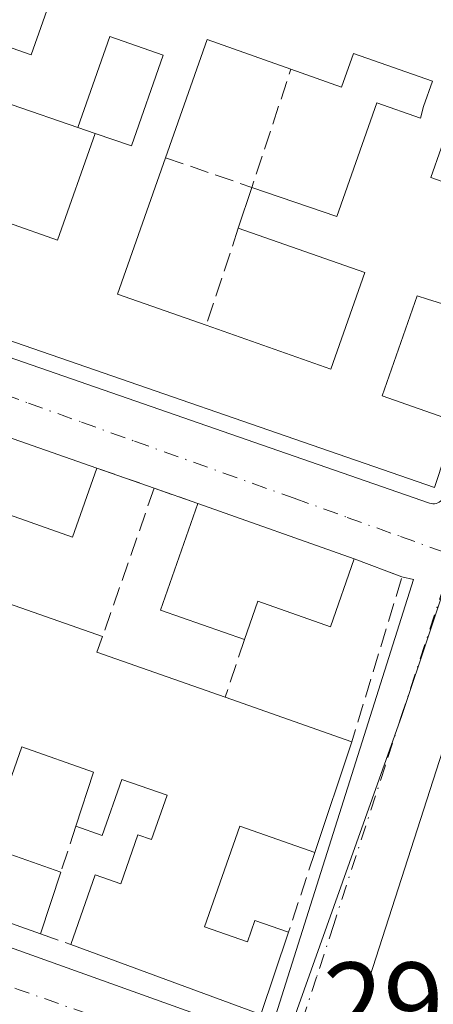
# Model space of a CAD drawing. Units: metres. Extents: x 601397 to 604875, y 4675959 to 4678324.
# Drawn here: x 602065 to 602101, y 4677053 to 4677140 of the extents above; entities that cross this region are included whole.
import ezdxf

# ---------------------------------------------------------------- set-up
doc = ezdxf.new("R2010")
doc.units = ezdxf.units.M
doc.header["$MEASUREMENT"] = 0
doc.linetypes.add('DGN Style 3', pattern=[2.307223458686699, 1.648016756204785, -0.6592067024819142])
doc.linetypes.add('DGN Style 4', pattern=[2.6384748266838614, 1.318413404963828, -0.6592067024819142, 0.001648016756204785, -0.6592067024819142])
for name, color, linetype, lineweight in [('Edificación Cxs', 1, 'Continuous', 13), ('Elemento construido', 1, 'Continuous', 0), ('Muro lineal', 1, 'DGN Style 3', 13), ('Núcleo urbano CxS', 7, 'Continuous', 0), ('Rótulo de punto de cota en terreno', 7, 'Continuous', 0), ('Vía urbana Cxs', 4, 'Continuous', 0), ('Vía urbana eje', 4, 'DGN Style 4', 0)]:
    doc.layers.add(name, color=color, linetype=linetype, lineweight=lineweight)
doc.styles.add('Style-Arial', font='txt')

# ---------------------------------------------------------------- blocks, each defined once
blk = doc.blocks.new('*U34')
at = {"layer": 'Vía urbana Cxs', "color": 4, "linetype": 'Continuous', "lineweight": 0}
for points in [[(602035.8701, 4677128.0701, 294.2608000000037), (602034.3501000004, 4677123.970100001, 294.7584000000061), (602033.0900999998, 4677123.3101, 294.2023000000045), (602034.4200999998, 4677120.120100001, 294.6809999999969), (602100.6300999997, 4677097.110099999, 293.3923000000068), (602100.7701000003, 4677097.0701, 293.343399999998), (602100.9200999998, 4677097.050100001, 293.2960000000021), (602101.0602000002, 4677097.0601, 293.2569999999978), (602101.2001, 4677097.0801, 293.2197000000015), (602101.3400999998, 4677097.130100001, 293.1867999999959), (602101.4700999996, 4677097.190099999, 293.1576999999961), (602101.5900999998, 4677097.270099999, 293.1337000000058), (602101.7001, 4677097.370100001, 293.1144000000059), (602101.7901, 4677097.4901, 293.1030000000028), (602101.8602, 4677097.610099999, 293.1122999999934), (602101.9101999998, 4677097.7401, 293.130799999999), (602114.0701000001, 4677135.540100001, 294.4377999999998), (602113.5500999996, 4677136.520099999, 294.3993000000046), (602091.3289999999, 4677143.900400001, 298.3505000000005), (602052.5202000003, 4677156.790100001, 297.2698999999994), (602047.1501000002, 4677158.5801, 294.7461000000039), (602042.0301000001, 4677144.7401, 295.653999999995), (602038.6801000005, 4677135.6801, 295.3962000000029)], [(602127.6001000004, 4677131.9101, 294.1379000000015), (602120.6801000005, 4677134.1801, 294.3888000000007), (602093.4501, 4677049.5001, 294.7436000000016), (602092.3201000001, 4677047.6501, 294.0371000000014), (602134.1002000002, 4677032.610099999, 291.4848999999958), (602134.2401000002, 4677032.5701, 291.4440999999933), (602134.3800999997, 4677032.550100001, 291.4176000000007), (602134.5301000001, 4677032.550100001, 291.4036999999953), (602134.6701999997, 4677032.5801, 291.4095999999991), (602134.8101000005, 4677032.620100001, 291.4208000000072), (602134.9401000004, 4677032.690099999, 291.4501000000019), (602135.0601000005, 4677032.770099999, 291.4845999999961), (602135.1700999998, 4677032.870100001, 291.5299999999988), (602135.2602000004, 4677032.9801, 291.5816999999952), (602135.3300999999, 4677033.110099999, 291.6456000000035), (602135.3902000004, 4677033.2401, 291.709400000007), (602163.7200999996, 4677120.6801, 294.7813000000024), (602162.2401000002, 4677120.530099999, 295.3129999999946), (602155.8201000001, 4677122.640100001, 295.9717999999993), (602149.9501, 4677124.5701, 294.3622999999934), (602139.4200999998, 4677128.020099999, 294.820000000007)]]:
    blk.add_polyline3d(points, close=True, dxfattribs=at)
blk.add_polyline3d([(602007.3502000002, 4677078.4301, 293.0767000000051), (602085.5000999998, 4677050.390100001, 292.5605000000069), (602085.6401000004, 4677050.350099999, 292.4995000000054), (602085.7901999997, 4677050.3301, 292.4428000000044), (602085.9301000005, 4677050.340100001, 292.399900000004), (602086.0800999999, 4677050.360099999, 292.3564000000042), (602086.2200999996, 4677050.4101, 292.3248000000021), (602086.3501000004, 4677050.470100001, 292.2982999999949), (602086.4700999996, 4677050.550100001, 292.2795000000042), (602086.5701000001, 4677050.6501, 292.2715999999928), (602086.6700999998, 4677050.770099999, 292.267200000002), (602086.7401000002, 4677050.9001, 292.2746000000043), (602086.7901, 4677051.030099999, 292.2883000000002), (602099.2101999996, 4677090.4001, 292.829700000002), (602098.2100999998, 4677090.6501, 292.7963000000018), (602094.0301999999, 4677092.220100001, 294.9204000000027), (602080.3300999999, 4677097.0801, 294.7087000000029), (602076.5000999998, 4677098.420100001, 294.0782000000036), (602071.4702000003, 4677100.1801, 294.5512000000017), (602035.4600999998, 4677112.790100001, 296.960500000001)], dxfattribs=at)
blk = doc.blocks.new('*U39')
at = {"layer": 'Edificación Cxs', "color": 1, "linetype": 'Continuous', "lineweight": 13, "flags": 128}
for points, elevation in [([(602035.4600999998, 4677112.790100001), (602071.4700999996, 4677100.1801), (602069.3501000004, 4677094.130100001), (602062.8101000005, 4677096.420100001), (602060.3701, 4677089.470100001), (602071.9700999996, 4677085.4001), (602071.4901000002, 4677084.040100001), (602082.7301000003, 4677080.090100001), (602093.8201000001, 4677076.190099999), (602090.5800999999, 4677066.4801), (602084.0000999998, 4677068.790100001), (602080.9001000002, 4677059.960100001), (602084.6700999998, 4677058.640100001), (602085.3300999999, 4677060.5101), (602088.2600999996, 4677059.4801), (602085.8501000004, 4677052.280099999), (602069.1901000004, 4677058.4001), (602071.3400999998, 4677064.520099999), (602073.5701000001, 4677063.7301), (602075.0800999999, 4677068.030099999), (602076.2801000001, 4677067.610099999), (602077.6401000004, 4677071.4901), (602073.6801000005, 4677072.880100001), (602071.9501, 4677067.960100001), (602069.6401000004, 4677068.790100001), (602071.1901000004, 4677073.520099999), (602064.9001000002, 4677075.7301), (602061.8501000004, 4677067.030099999), (602068.3201000001, 4677064.7501), (602066.5401, 4677059.350099999), (602006.2500999998, 4677080.8301), (602009.6700999998, 4677085.870100001), (602013.8400999998, 4677084.4101), (602015.0100999996, 4677087.770099999), (602021.1901000004, 4677085.590100001), (602021.9801000003, 4677088.0601), (602028.0201000003, 4677085.960100001), (602026.4401000004, 4677081.450099999), (602030.5800999999, 4677080.0001), (602035.8400999998, 4677078.1501), (602038.5100999996, 4677085.7401), (602033.1201, 4677087.630100001), (602022.9801000003, 4677091.190099999), (602024.2401000002, 4677095.130100001), (602017.5601000005, 4677097.4901), (602021.4001000002, 4677103.140100001), (602027.0201000003, 4677101.170100001), (602026.6001000004, 4677099.9901), (602031.0500999996, 4677098.4301), (602036.5500999996, 4677096.5001), (602039.2100999998, 4677104.0801), (602033.2401000002, 4677106.1801), (602032.0201000003, 4677102.690099999), (602023.2001, 4677105.790100001), (602029.8701, 4677115.610099999), (602035.7100999998, 4677113.4901)], 298.6074999999981), ([(602043.4901000002, 4677101.960100001), (602041.2100999998, 4677095.440099999), (602048.4801000003, 4677092.890100001), (602047.0301000001, 4677088.7401), (602055.0000999998, 4677085.940099999), (602059.1101000002, 4677097.600099999), (602050.8800999997, 4677100.540100001), (602050.5100999996, 4677099.450099999), (602044.3400999998, 4677101.6801)], 298.6074999999982), ([(602053.3800999997, 4677084.700099999), (602052.0500999996, 4677080.9001), (602042.6101000002, 4677084.220100001), (602040.3300999999, 4677077.7301), (602049.7701000003, 4677074.4101), (602048.7200999996, 4677071.420100001), (602049.6401000004, 4677071.100099999), (602055.2500999998, 4677069.120100001), (602058.6300999997, 4677078.7401), (602061.6601, 4677077.670100001), (602062.9001000002, 4677081.350099999)], 298.6074999999982)]:
    blk.add_lwpolyline(points, close=True, dxfattribs=dict(at, elevation=elevation))
blk = doc.blocks.new('*U42')
at = {"layer": 'Edificación Cxs', "color": 1, "linetype": 'Continuous', "lineweight": 13, "elevation": 298.3586000000071, "flags": 128}
blk.add_lwpolyline([(602093.4501, 4677049.5001), (602120.6801000005, 4677134.1801), (602127.6001000004, 4677131.9101), (602123.8601000002, 4677120.860099999), (602135.6501000002, 4677116.870100001), (602139.4200999998, 4677128.020099999), (602149.9501, 4677124.5701), (602147.0000999998, 4677115.840100001), (602152.8501000004, 4677113.860099999), (602155.8201000001, 4677122.640100001), (602162.2401000002, 4677120.530099999), (602156.4700999996, 4677103.120100001), (602150.2901, 4677105.1501), (602151.8701, 4677109.850099999), (602146.5601000005, 4677111.640100001), (602144.9600999998, 4677106.9101), (602142.0401, 4677107.870100001), (602140.0800999999, 4677102.0701), (602148.0201000003, 4677099.390100001), (602149.1300999997, 4677102.6801), (602155.6101000002, 4677100.4901), (602133.8400999998, 4677034.7501)], dxfattribs=at)
blk = doc.blocks.new('*U43')
at = {"layer": 'Edificación Cxs', "color": 1, "linetype": 'Continuous', "lineweight": 13, "flags": 128}
for points, elevation in [([(602052.5201000003, 4677156.790100001), (602113.5500999996, 4677136.520099999), (602111.4001000002, 4677130.0001), (602107.4401000004, 4677131.390100001), (602106.7200999996, 4677129.340100001), (602102.5401, 4677130.8101), (602100.7301000003, 4677125.6501), (602109.0201000003, 4677122.7401), (602105.9200999998, 4677113.300100001), (602100.4401000004, 4677115.0001), (602099.5500999996, 4677115.290100001), (602096.4700999996, 4677106.5101), (602102.9501, 4677104.2401), (602101.0500999996, 4677098.470100001), (602060.5201000003, 4677112.520099999), (602063.7401000002, 4677121.6801), (602068.0301000001, 4677120.1801), (602071.3201000001, 4677129.530099999), (602074.5100999996, 4677128.4301), (602077.3000999996, 4677136.390100001), (602072.6101000002, 4677138.040100001), (602069.8000999996, 4677130.050100001), (602064.0500999996, 4677132.030099999), (602057.7200999996, 4677134.210100001), (602056.0900999998, 4677129.5701), (602050.9600999998, 4677131.370100001), (602038.6801000005, 4677135.6801), (602042.0301000001, 4677144.7401), (602055.0500999996, 4677140.170100001), (602065.7200999996, 4677136.420100001), (602068.7801000001, 4677145.130100001), (602058.2701000003, 4677148.8201), (602050.6700999998, 4677151.4901)], 299.5362000000025), ([(602081.1300999997, 4677137.7601), (602077.4901000002, 4677127.4001), (602073.2801000001, 4677115.4301), (602081.0601000005, 4677112.700099999), (602091.9901000002, 4677108.860099999), (602094.9600999998, 4677117.3201), (602083.8701, 4677121.210100001), (602085.0500999996, 4677124.790100001), (602092.5000999998, 4677122.2301), (602096.0100999996, 4677132.200099999), (602099.8201000001, 4677130.860099999), (602100.1001000004, 4677131.9001), (602100.8701, 4677134.110099999), (602093.9501, 4677136.540100001), (602092.9101, 4677133.5801), (602088.4801000003, 4677135.1501)], 299.5362000000023)]:
    blk.add_lwpolyline(points, close=True, dxfattribs=dict(at, elevation=elevation))

msp = doc.modelspace()

# ---------------------------------------------------------------- linework, layer by layer
at = {"layer": 'Edificación Cxs', "color": 1, "linetype": 'Continuous', "lineweight": 13, "extrusion": (0.0783357997128625, 0.09532149809324673, 0.9923594683805891), "elevation": 493290.8562804407, "flags": 128}
msp.add_lwpolyline([(2504454.928731944, -3965177.499881571), (2504394.908284355, -3965200.766166525), (2504392.429701284, -3965194.314566573)], dxfattribs=at)
at = {"layer": 'Edificación Cxs', "color": 1, "linetype": 'Continuous', "lineweight": 13, "flags": 128}
for points, elevation in [([(602088.4801000003, 4677135.1501), (602092.9101, 4677133.5801), (602093.9501, 4677136.540100001), (602100.8701, 4677134.110099999), (602100.1001000004, 4677131.9001), (602099.8201000001, 4677130.860099999), (602096.0100999996, 4677132.200099999), (602092.5000999998, 4677122.2301), (602085.0500999996, 4677124.790100001), (602083.8701, 4677121.210100001), (602094.9600999998, 4677117.3201), (602091.9901000002, 4677108.860099999), (602081.0601000005, 4677112.700099999), (602073.2801000001, 4677115.4301), (602077.4901000002, 4677127.4001), (602081.1300999997, 4677137.7601)], 299.2277999999933), ([(602094.0301000001, 4677092.220100001), (602091.9501, 4677086.270099999), (602085.5900999998, 4677088.5001), (602084.4101, 4677085.1501), (602077.0500999996, 4677087.7301), (602080.3300999999, 4677097.0801)], 297.8487000000023)]:
    msp.add_lwpolyline(points, close=True, dxfattribs=dict(at, elevation=elevation))
at = {"layer": 'Edificación Cxs', "color": 1, "linetype": 'Continuous', "lineweight": 13, "extrusion": (0.001689939240375721, -0.1661276798886378, 0.9861028029978325), "elevation": -775691.0879512912, "flags": 128}
msp.add_lwpolyline([(649633.1786281827, 4605907.501000471), (649625.8555573797, 4605910.223464302), (649622.1103637144, 4605899.755551749)], dxfattribs=at)
msp.add_lwpolyline([(649633.1786281827, 4605907.501000471), (649625.8555573797, 4605910.223464302), (649622.1103637144, 4605899.755551749)], dxfattribs=at)
at = {"layer": 'Edificación Cxs', "color": 1, "linetype": 'Continuous', "lineweight": 13, "extrusion": (0.1172658442089122, -0.04038023849647177, 0.992279274257474), "elevation": -117967.8565506526, "flags": 128}
msp.add_lwpolyline([(4618310.866824984, 946214.5419744905), (4618310.866824984, 946220.6706490621)], dxfattribs=at)
at = {"layer": 'Edificación Cxs', "color": 1, "linetype": 'Continuous', "lineweight": 13, "extrusion": (0.2137447295914857, 0.003896027132672134, 0.9768817797177118), "elevation": 147202.1385111093, "flags": 128}
msp.add_lwpolyline([(4665378.09614055, -671265.1181626157), (4665366.204853449, -671260.5859381823), (4665363.333520627, -671268.4978015395)], dxfattribs=at)
msp.add_lwpolyline([(4665378.09614055, -671265.1181626157), (4665366.204853449, -671260.5859381823), (4665363.333520627, -671268.4978015395)], dxfattribs=at)
at = {"layer": 'Edificación Cxs', "color": 1, "linetype": 'Continuous', "lineweight": 13, "extrusion": (0.01928834746041634, 0.05851888468223126, 0.9980999447889946), "elevation": 285608.6081122156, "flags": 128}
msp.add_lwpolyline([(892315.124095713, -4621706.322401969), (892315.1240957129, -4621710.099033973)], dxfattribs=at)
msp.add_lwpolyline([(892315.124095713, -4621706.322401969), (892315.1240957129, -4621710.099033973)], dxfattribs=at)
at = {"layer": 'Edificación Cxs', "color": 1, "linetype": 'Continuous', "lineweight": 13, "extrusion": (0.05947718518930754, -0.02082775077294868, 0.9980123592619967), "elevation": -61309.99472906316, "flags": 128}
msp.add_lwpolyline([(4613257.525776547, 975667.4229125121), (4613257.525776547, 975629.1928661526)], dxfattribs=at)
at = {"layer": 'Edificación Cxs', "color": 1, "linetype": 'Continuous', "lineweight": 13, "extrusion": (0.06419708235675854, -0.06122339599432098, 0.9960574433233267), "elevation": -247402.2031720965, "flags": 128}
msp.add_lwpolyline([(3800213.884594213, 2781186.563836618), (3800208.397745437, 2781183.946336409), (3800190.593612356, 2781223.127676748)], dxfattribs=at)
at = {"layer": 'Edificación Cxs', "color": 1, "linetype": 'Continuous', "lineweight": 13, "extrusion": (-0.1219655214122398, 0.03226091208749692, 0.9920099017338101), "elevation": 77746.73028162173, "flags": 128}
msp.add_lwpolyline([(-4675544.939890541, -608987.8377638034), (-4675545.552055331, -608995.6754279782), (-4675555.429933059, -608994.8891250996)], dxfattribs=at)
at = {"layer": 'Edificación Cxs', "color": 1, "linetype": 'Continuous', "lineweight": 13, "extrusion": (-0.0137303371452705, 0.004870761935373006, 0.9998938711283545), "elevation": 14808.93792788476, "flags": 128}
msp.add_lwpolyline([(602027.6198345955, 4677080.429898573), (602041.3214512473, 4677075.569840923)], dxfattribs=at)
at = {"layer": 'Edificación Cxs', "color": 1, "linetype": 'Continuous', "lineweight": 13, "extrusion": (-0.06264837697981238, -0.09319229793571238, 0.9936751866013647), "elevation": -473291.3779945258, "flags": 128}
msp.add_lwpolyline([(-2109687.148063592, 4190773.649200773), (-2109749.166861071, 4190757.738977681), (-2109749.140413741, 4190763.868501108)], dxfattribs=at)
at = {"layer": 'Edificación Cxs', "color": 1, "linetype": 'Continuous', "lineweight": 13, "extrusion": (0.1040161603470997, 0.2605562283349852, 0.9598390960272944), "elevation": 1281550.96912376, "flags": 128}
msp.add_lwpolyline([(1174897.849634006, -4383475.874212626), (1174897.791195491, -4383474.372881758), (1174885.887780921, -4383474.892573212)], dxfattribs=at)
at = {"layer": 'Edificación Cxs', "color": 1, "linetype": 'Continuous', "lineweight": 13, "extrusion": (0.08984369929692265, -0.03159516928156627, 0.995454597143794), "elevation": -93387.03553224908, "flags": 128}
msp.add_lwpolyline([(4611943.445275621, 979202.9354338521), (4611943.445275621, 979191.1259863591)], dxfattribs=at)
at = {"layer": 'Edificación Cxs', "color": 1, "linetype": 'Continuous', "lineweight": 13, "extrusion": (-0.01023890848862617, -0.03068512389225177, 0.9994766570184013), "elevation": -149388.6251981774, "flags": 128}
msp.add_lwpolyline([(-909254.5138349523, 4624770.049393685), (-909254.5138349521, 4624759.807740513)], dxfattribs=at)
at = {"layer": 'Edificación Cxs', "color": 1, "linetype": 'Continuous', "lineweight": 13, "extrusion": (0.02020333966125824, 0.06129103043512251, 0.9979154446418458), "elevation": 299119.8141736879, "flags": 128}
msp.add_lwpolyline([(892398.6381843548, -4620776.237037787), (892398.6381843545, -4620770.539353757)], dxfattribs=at)
at = {"layer": 'Edificación Cxs', "color": 1, "linetype": 'Continuous', "lineweight": 13, "extrusion": (0.04877860986495977, 0.05042578210705458, 0.9975359079845366), "elevation": 265504.9941767955, "flags": 128}
msp.add_lwpolyline([(2819118.541539412, -3770868.089970605), (2819016.168778897, -3770914.50250817), (2819012.253580383, -3770906.653056528)], dxfattribs=at)
at = {"layer": 'Edificación Cxs', "color": 1, "linetype": 'Continuous', "lineweight": 13, "extrusion": (0.1395048439725056, -0.03601630300719532, 0.9895661799121375), "elevation": -84166.22587962526, "flags": 128}
msp.add_lwpolyline([(4679079.98237974, 580105.4249904047), (4679072.408522958, 580105.9642776538), (4679074.169625764, 580123.8114235007)], dxfattribs=at)
at = {"layer": 'Edificación Cxs', "color": 1, "linetype": 'Continuous', "lineweight": 13}
for points in [[(602055.0500999996, 4677140.170100001, 296.2185000000027), (602065.7200999996, 4677136.420100001, 297.2642000000051), (602068.7801000001, 4677145.130100001, 298.3656999999948), (602058.2701000003, 4677148.8201, 299.5362000000023)], [(602071.3201000001, 4677129.530099999, 295.7777999999962), (602074.5100999996, 4677128.4301, 295.8889999999956), (602077.3000999996, 4677136.390100001, 296.8102000000072), (602072.6101000002, 4677138.040100001, 297.3527999999933), (602069.8000999996, 4677130.050100001, 295.8310000000056)], [(602085.0500999996, 4677124.790100001, 295.818299999999), (602092.5000999998, 4677122.2301, 297.2697999999946), (602096.0100999996, 4677132.200099999, 296.5295999999944), (602099.8201000001, 4677130.860099999, 297.2228000000032), (602100.1001000004, 4677131.9001, 297.7393000000012), (602100.8701, 4677134.110099999, 298.9089999999997), (602093.9501, 4677136.540100001, 299.2277999999933), (602092.9101, 4677133.5801, 296.3856999999989), (602088.4801000003, 4677135.1501, 297.159799999994)], [(602085.0500999996, 4677124.790100001, 295.818299999999), (602092.5000999998, 4677122.2301, 297.2697999999946), (602096.0100999996, 4677132.200099999, 296.5295999999944), (602099.8201000001, 4677130.860099999, 297.2228000000032), (602100.1001000004, 4677131.9001, 297.7393000000012), (602100.8701, 4677134.110099999, 298.9089999999997), (602093.9501, 4677136.540100001, 299.2277999999933), (602092.9101, 4677133.5801, 296.3856999999989), (602088.4801000003, 4677135.1501, 297.159799999994)], [(602102.0100999996, 4677046.380100001, 294.741599999994), (602093.4501, 4677049.5001, 294.7436000000016), (602120.6801000005, 4677134.1801, 294.3888000000007), (602127.6001000004, 4677131.9101, 294.1379000000015)], [(602111.4001000002, 4677130.0001, 295.1953000000067), (602107.4401000004, 4677131.390100001, 298.2082999999984), (602106.7200999996, 4677129.340100001, 296.725099999996), (602102.5401, 4677130.8101, 297.5712000000058), (602100.7301000003, 4677125.6501, 296.2535000000062), (602109.0201000003, 4677122.7401, 295.0532999999996)], [(602060.5201000003, 4677112.520099999, 297.1515000000072), (602063.7401000002, 4677121.6801, 294.7189999999973), (602068.0301000001, 4677120.1801, 295.9349999999977), (602071.3201000001, 4677129.530099999, 295.7777999999962)], [(602081.0601000005, 4677112.700099999, 295.1505000000034), (602091.9901000002, 4677108.860099999, 297.277700000006), (602094.9600999998, 4677117.3201, 296.6391000000003), (602083.8701, 4677121.210100001, 296.0510000000068)], [(602081.0601000005, 4677112.700099999, 295.1505000000034), (602091.9901000002, 4677108.860099999, 297.277700000006), (602094.9600999998, 4677117.3201, 296.6391000000003), (602083.8701, 4677121.210100001, 296.0510000000068)], [(602105.9200999998, 4677113.300100001, 294.1211999999941), (602100.4401000004, 4677115.0001, 295.7023000000045), (602099.5500999996, 4677115.290100001, 295.7948000000033), (602096.4700999996, 4677106.5101, 296.1925999999949), (602102.9501, 4677104.2401, 293.9079000000056)], [(602071.4700999996, 4677100.1801, 294.5513000000064), (602069.3501000004, 4677094.130100001, 295.4701000000059), (602062.8101000005, 4677096.420100001, 298.1542999999947), (602060.3701, 4677089.470100001, 294.8233999999939), (602071.9700999996, 4677085.4001, 293.8233000000037)], [(602094.0301000001, 4677092.220100001, 294.920499999993), (602091.9501, 4677086.270099999, 296.405700000003), (602085.5900999998, 4677088.5001, 297.8487000000023), (602084.4101, 4677085.1501, 295.5982999999979)], [(602069.6401000004, 4677068.790100001, 293.1340999999957), (602071.1901000004, 4677073.520099999, 294.3889999999956), (602064.9001000002, 4677075.7301, 295.4382999999943), (602061.8501000004, 4677067.030099999, 296.0636999999988), (602068.3201000001, 4677064.7501, 294.5194000000047)], [(602069.1901000004, 4677058.4001, 295.6429000000062), (602071.3400999998, 4677064.520099999, 295.0880999999936), (602073.5701000001, 4677063.7301, 295.8659999999945), (602075.0800999999, 4677068.030099999, 293.5915999999997), (602076.2801000001, 4677067.610099999, 293.821100000001), (602077.6401000004, 4677071.4901, 294.3512999999948), (602073.6801000005, 4677072.880100001, 294.2902000000031), (602071.9501, 4677067.960100001, 292.9964999999939), (602069.6401000004, 4677068.790100001, 293.1340999999957)], [(602090.5800999999, 4677066.4801, 292.6426999999967), (602084.0000999998, 4677068.790100001, 293.8787000000011), (602080.9001000002, 4677059.960100001, 296.0733999999939), (602084.6700999998, 4677058.640100001, 295.0774999999995), (602085.3300999999, 4677060.5101, 293.8545000000013), (602088.2600999996, 4677059.4801, 292.9937999999966)]]:
    msp.add_polyline3d(points, dxfattribs=at)
at = {"layer": 'Elemento construido', "color": 1, "linetype": 'Continuous', "lineweight": 0}
for points in [[(602033.0900999998, 4677123.3101, 294.2023000000045), (602034.4200999998, 4677120.120100001, 294.6809999999969), (602100.6300999997, 4677097.110099999, 293.3923000000068), (602100.7701000003, 4677097.0701, 293.343399999998), (602100.9200999998, 4677097.050100001, 293.2960000000021), (602101.0601000005, 4677097.0601, 293.2571000000025), (602101.2001, 4677097.0801, 293.2197000000015), (602101.3400999998, 4677097.130100001, 293.1867999999959), (602101.4700999996, 4677097.190099999, 293.1576999999961), (602101.5900999998, 4677097.270099999, 293.1337000000058), (602101.7001, 4677097.370100001, 293.1144000000059), (602101.7901, 4677097.4901, 293.1030000000028), (602101.8601000002, 4677097.610099999, 293.1122999999934), (602101.9101, 4677097.7401, 293.1309000000037), (602114.0701000001, 4677135.540100001, 294.4377999999998)], [(602007.3501000004, 4677078.4301, 293.0766000000003), (602085.5000999998, 4677050.390100001, 292.5605000000069), (602085.6401000004, 4677050.350099999, 292.4995000000054), (602085.7901, 4677050.3301, 292.4428999999946), (602085.9301000005, 4677050.340100001, 292.399900000004), (602086.0800999999, 4677050.360099999, 292.3564000000042), (602086.2200999996, 4677050.4101, 292.3248000000021), (602086.3501000004, 4677050.470100001, 292.2982999999949), (602086.4700999996, 4677050.550100001, 292.2795000000042), (602086.5701000001, 4677050.6501, 292.2715999999928), (602086.6700999998, 4677050.770099999, 292.267200000002), (602086.7401000002, 4677050.9001, 292.2746000000043), (602086.7901, 4677051.030099999, 292.2883000000002), (602099.2100999998, 4677090.4001, 292.829700000002)]]:
    msp.add_polyline3d(points, dxfattribs=at)
at = {"layer": 'Muro lineal', "color": 1, "linetype": 'DGN Style 3', "lineweight": 13, "extrusion": (-0.03337376729593538, -0.1174698386933236, 0.992515505497945), "elevation": -569221.336746431, "flags": 128}
msp.add_lwpolyline([(-699052.9025290349, 4628750.39483125), (-699044.9170387348, 4628749.946906321), (-699044.448893166, 4628760.932121929)], dxfattribs=at)
at = {"layer": 'Muro lineal', "color": 1, "linetype": 'DGN Style 3', "lineweight": 13, "extrusion": (0.03131575346347912, -0.0107132841076873, 0.999452124480529), "elevation": -30957.48468614811, "flags": 128}
msp.add_lwpolyline([(4620214.581818109, 943765.0604647782), (4620214.581818109, 943763.4530972898)], dxfattribs=at)
at = {"layer": 'Muro lineal', "color": 1, "linetype": 'DGN Style 3', "lineweight": 13, "extrusion": (-0.03134768571932712, -0.09493551799451079, 0.9949897336270139), "elevation": -462604.2930348978, "flags": 128}
msp.add_lwpolyline([(-894782.2989694827, 4606878.530389601), (-894782.2989694827, 4606869.523331243)], dxfattribs=at)
at = {"layer": 'Muro lineal', "color": 1, "linetype": 'DGN Style 3', "lineweight": 13, "extrusion": (0.08346815015214494, -0.02920555550611097, 0.9960823778371739), "elevation": -86050.11968962374, "flags": 128}
msp.add_lwpolyline([(4613501.141239236, 972604.1503335038), (4613501.141239236, 972598.8003499889)], dxfattribs=at)
at = {"layer": 'Muro lineal', "color": 1, "linetype": 'DGN Style 3', "lineweight": 13, "extrusion": (-0.006074993480781318, -0.0174605772880303, 0.999829096743527), "elevation": -85028.42131984161, "flags": 128}
msp.add_lwpolyline([(-968276.4149182192, 4614429.193479682), (-968276.4149182191, 4614415.405576506)], dxfattribs=at)
at = {"layer": 'Muro lineal', "color": 1, "linetype": 'DGN Style 3', "lineweight": 13, "extrusion": (-0.1449287877592211, 0.05070615550718551, 0.9881419595747991), "elevation": 150190.053523011, "flags": 128}
msp.add_lwpolyline([(-4613528.232261612, -964648.1367339949), (-4613528.232261613, -964644.0303937446)], dxfattribs=at)
at = {"layer": 'Muro lineal', "color": 1, "linetype": 'DGN Style 3', "lineweight": 13, "extrusion": (0.4153621401040932, -0.1150132187665707, 0.9023559453326059), "elevation": -287574.2425489776, "flags": 128}
msp.add_lwpolyline([(4668155.638906333, 602771.0422287304), (4668155.241303894, 602766.1135942398), (4668140.134177037, 602766.525899272)], dxfattribs=at)
at = {"layer": 'Muro lineal', "color": 1, "linetype": 'DGN Style 3', "lineweight": 13, "extrusion": (-0.0853170767277419, -0.2569669097118409, 0.9626468738492736), "elevation": -1252939.642514007, "flags": 128}
msp.add_lwpolyline([(-902346.8431707779, 4455731.550754192), (-902346.8431707779, 4455726.01227063)], dxfattribs=at)
at = {"layer": 'Muro lineal', "color": 1, "linetype": 'DGN Style 3', "lineweight": 13, "extrusion": (0.09624537065553634, 0.2945691647253935, 0.9507711795276309), "elevation": 1435945.36598885, "flags": 128}
msp.add_lwpolyline([(880285.6743022156, -4404613.313595039), (880285.6743022156, -4404608.843353871)], dxfattribs=at)
at = {"layer": 'Muro lineal', "color": 1, "linetype": 'DGN Style 3', "lineweight": 13, "extrusion": (0.01496128112118039, 0.04514179648075325, 0.9988685490482235), "elevation": 220431.5411900564, "flags": 128}
msp.add_lwpolyline([(899886.3721228548, -4623751.557391038), (899886.3721228549, -4623744.174595416)], dxfattribs=at)
at = {"layer": 'Muro lineal', "color": 1, "linetype": 'DGN Style 3', "lineweight": 13, "extrusion": (-0.2440843321254388, 0.08750193030172299, 0.9657982454966209), "elevation": 262581.5133778894, "flags": 128}
msp.add_lwpolyline([(-4605874.416928124, -976903.3597769063), (-4605874.416928124, -976900.4449469557)], dxfattribs=at)
at = {"layer": 'Núcleo urbano CxS', "color": 7, "linetype": 'Continuous', "lineweight": 0}
for points in [[(602059.6089000005, 4677213.737500001, 295.491200000004), (602120.5692999996, 4677195.6165, 294.9094999999944), (602128.5560999997, 4677193.2371, 294.8043000000035), (602133.9751000004, 4677191.5821, 294.7596000000049), (602117.7182999998, 4677138.944499999, 293.3439999999973), (602110.9227, 4677116.137900001, 292.7177999999985), (602110.4106999999, 4677114.912900001, 292.6830000000046), (602103.0872999998, 4677093.081300001, 292.0161999999983), (602098.1926999995, 4677078.4793, 291.6885000000038), (602087.0513000004, 4677047.124299999, 291.0956000000006), (602136.6167000001, 4677029.499299999, 290.7357999999949), (602124.3777000001, 4676990.894300001, 290.0521000000008), (602080.2603000002, 4677006.921700001, 290.3540999999968), (602049.8727000002, 4677017.9605, 290.5430000000051)], [(602235.1118999999, 4676952.3145, 289.7546000000002), (602207.7713000001, 4676961.8413, 289.8935000000056), (602202.9792999999, 4676963.492500001, 289.9134999999951), (602165.2843000004, 4676976.472300001, 289.9743000000017), (602142.1911000004, 4676984.422900001, 290.0381999999955), (602124.3777000001, 4676990.894300001, 290.0521000000008), (602136.6167000001, 4677029.499299999, 290.7357999999949), (602087.0513000004, 4677047.124299999, 291.0956000000006), (602098.1926999995, 4677078.4793, 291.6885000000038), (602103.0872999998, 4677093.081300001, 292.0161999999983), (602110.4106999999, 4677114.912900001, 292.6830000000046), (602110.9227, 4677116.137900001, 292.7177999999985), (602117.7182999998, 4677138.944499999, 293.3439999999973), (602133.9751000004, 4677191.5821, 294.7596000000049), (602183.9455000004, 4677176.337099999, 294.8628999999929), (602167.5371000003, 4677123.5229, 293.4410999999964), (602209.3161000004, 4677109.408100001, 292.9569000000047), (602214.6815, 4677107.593499999, 292.8796000000002), (602220.5099, 4677105.6237, 292.815499999997), (602221.0012999997, 4677099.463099999, 292.6971000000049)], [(602133.9751000004, 4677191.5821, 294.7596000000049), (602117.7182999998, 4677138.944499999, 293.3439999999973), (602110.9227, 4677116.137900001, 292.7177999999985), (602110.4106999999, 4677114.912900001, 292.6830000000046), (602103.0872999998, 4677093.081300001, 292.0161999999983), (602098.1926999995, 4677078.4793, 291.6885000000038), (602087.0513000004, 4677047.124299999, 291.0956000000006), (602136.6167000001, 4677029.499299999, 290.7357999999949), (602124.3777000001, 4676990.894300001, 290.0521000000008)]]:
    msp.add_polyline3d(points, dxfattribs=at)
at = {"layer": 'Vía urbana Cxs', "color": 4, "linetype": 'Continuous', "lineweight": 0, "extrusion": (0.3152017225953341, 0.9490246961801216, 1.063776341264686e-05), "elevation": 4628505.296302115, "flags": 128}
msp.add_lwpolyline([(902820.8590505623, 245.1623557176313), (902844.2737065132, 249.1135557178507), (902885.1671666907, 248.0329557177885)], dxfattribs=at)
at = {"layer": 'Vía urbana Cxs', "color": 4, "linetype": 'Continuous', "lineweight": 0, "extrusion": (0.03402040507876605, -0.006752351246806669, 0.9993983278907947), "elevation": -10803.05169470642, "flags": 128}
msp.add_lwpolyline([(4704865.057160181, 319763.5466749894), (4704865.936528739, 319770.780550973), (4704777.575571838, 319781.0100416025)], dxfattribs=at)
at = {"layer": 'Vía urbana Cxs', "color": 4, "linetype": 'Continuous', "lineweight": 0, "extrusion": (0.05947718518930754, -0.02082775077294868, 0.9980123592619967), "elevation": -61309.99472906316, "flags": 128}
msp.add_lwpolyline([(4613257.525776547, 975629.1928661526), (4613257.525776547, 975667.4229125121)], dxfattribs=at)
at = {"layer": 'Vía urbana Cxs', "color": 4, "linetype": 'Continuous', "lineweight": 0, "extrusion": (0.08346815015214494, -0.02920555550611097, 0.9960823778371739), "elevation": -86050.11968962374, "flags": 128}
msp.add_lwpolyline([(4613501.141239236, 972598.8003499889), (4613501.141239236, 972604.1503335038)], dxfattribs=at)
at = {"layer": 'Vía urbana Cxs', "color": 4, "linetype": 'Continuous', "lineweight": 0, "extrusion": (-0.1449287877592211, 0.05070615550718551, 0.9881419595747991), "elevation": 150190.053523011, "flags": 128}
msp.add_lwpolyline([(-4613528.232261613, -964644.0303937446), (-4613528.232261612, -964648.1367339949)], dxfattribs=at)
at = {"layer": 'Vía urbana Cxs', "color": 4, "linetype": 'Continuous', "lineweight": 0, "extrusion": (-0.0137303371452705, 0.004870761935373006, 0.9998938711283545), "elevation": 14808.93792788476, "flags": 128}
msp.add_lwpolyline([(602041.3214512473, 4677075.569840923), (602027.6198345955, 4677080.429898573)], dxfattribs=at)
at = {"layer": 'Vía urbana Cxs', "color": 4, "linetype": 'Continuous', "lineweight": 0, "extrusion": (0.4021640960773792, -0.1510520648783561, 0.9030212143256932), "elevation": -464077.5166358076, "flags": 128}
msp.add_lwpolyline([(4590141.2204368, 976183.8579838583), (4590141.2204368, 976188.8026300173)], dxfattribs=at)
at = {"layer": 'Vía urbana Cxs', "color": 4, "linetype": 'Continuous', "lineweight": 0, "extrusion": (-0.03141603561841552, 0.007853223583743388, 0.9994755422647251), "elevation": 18107.3425231008, "flags": 128}
msp.add_lwpolyline([(-4683487.626699413, -549830.8195077076), (-4683487.626699413, -549831.8509220617)], dxfattribs=at)
at = {"layer": 'Vía urbana Cxs', "color": 4, "linetype": 'Continuous', "lineweight": 0, "extrusion": (0.02727121597545048, -0.009771949375672814, 0.9995803068211278), "elevation": -28991.09356643313, "flags": 128}
msp.add_lwpolyline([(4606014.378407516, 1010411.95034163), (4606014.378407515, 1010524.352769266)], dxfattribs=at)
at = {"layer": 'Vía urbana Cxs', "color": 4, "linetype": 'Continuous', "lineweight": 0}
for points in [[(602033.0900999998, 4677123.3101, 294.2023000000045), (602034.4200999998, 4677120.120100001, 294.6809999999969), (602100.6300999997, 4677097.110099999, 293.3923000000068), (602100.7701000003, 4677097.0701, 293.343399999998), (602100.9200999998, 4677097.050100001, 293.2960000000021), (602101.0602000002, 4677097.0601, 293.2569999999978), (602101.2001, 4677097.0801, 293.2197000000015), (602101.3400999998, 4677097.130100001, 293.1867999999959), (602101.4700999996, 4677097.190099999, 293.1576999999961), (602101.5900999998, 4677097.270099999, 293.1337000000058), (602101.7001, 4677097.370100001, 293.1144000000059), (602101.7901, 4677097.4901, 293.1030000000028), (602101.8602, 4677097.610099999, 293.1122999999934), (602101.9101999998, 4677097.7401, 293.130799999999), (602114.0701000001, 4677135.540100001, 294.4377999999998)], [(602007.3502000002, 4677078.4301, 293.0767000000051), (602085.5000999998, 4677050.390100001, 292.5605000000069), (602085.6401000004, 4677050.350099999, 292.4995000000054), (602085.7901999997, 4677050.3301, 292.4428000000044), (602085.9301000005, 4677050.340100001, 292.399900000004), (602086.0800999999, 4677050.360099999, 292.3564000000042), (602086.2200999996, 4677050.4101, 292.3248000000021), (602086.3501000004, 4677050.470100001, 292.2982999999949), (602086.4700999996, 4677050.550100001, 292.2795000000042), (602086.5701000001, 4677050.6501, 292.2715999999928), (602086.6700999998, 4677050.770099999, 292.267200000002), (602086.7401000002, 4677050.9001, 292.2746000000043), (602086.7901, 4677051.030099999, 292.2883000000002), (602099.2101999996, 4677090.4001, 292.829700000002)]]:
    msp.add_polyline3d(points, dxfattribs=at)
at = {"layer": 'Vía urbana eje', "color": 4, "linetype": 'DGN Style 4', "lineweight": 0, "extrusion": (0.322290423759843, 0.946640458438737, 0.0008515865187368004), "elevation": 4621625.841228604, "flags": 128}
msp.add_lwpolyline([(937487.0259660152, -3641.271580643973), (937482.1021779194, -3641.16337788578), (937477.1816127293, -3639.473583762551), (937472.2672910425, -3638.842278449445), (937467.3467258521, -3639.897683330811), (937462.4229377566, -3639.288480754277), (937457.5118389751, -3639.161483319793), (937447.6642627835, -3639.739777515246), (937442.7436975936, -3639.068683022624), (937437.8293759055, -3639.859177193983), (937432.9088107161, -3639.973682416518), (937427.9850226204, -3639.209379896219), (937423.0739238381, -3639.927082155449), (937418.1501357424, -3640.646479097173), (937413.2295705522, -3641.006684230601), (937408.3057824576, -3642.227380990543)], dxfattribs=at)
at = {"layer": 'Vía urbana eje', "color": 4, "linetype": 'DGN Style 4', "lineweight": 0, "extrusion": (0.3328954200711143, 0.9429617396436182, 0.001948554325047781), "elevation": 4610708.533126484, "flags": 128}
msp.add_lwpolyline([(989316.7474107954, -8692.278255355104), (989311.8449697627, -8690.844141553076), (989306.9364280548, -8690.121651260932), (989302.0245573862, -8691.229039120684), (989292.207473971, -8690.34335747461), (989287.2956033031, -8691.659344938365), (989282.3870615943, -8690.468055536205), (989277.4751909258, -8690.347745726674), (989267.6581075105, -8691.024761113915), (989262.7462368426, -8690.445352175951), (989252.9291534268, -8690.937067914985), (989248.0267123941, -8690.86035153602), (989243.1181706862, -8691.501558654982), (989238.2063000177, -8690.827949895855), (989228.3892166015, -8692.263263843515), (989223.4773459339, -8691.862654566106)], dxfattribs=at)
at = {"layer": 'Vía urbana eje', "color": 4, "linetype": 'DGN Style 4', "lineweight": 0}
for points in [[(602023.5701000001, 4677120.9301, 293.1515000000072), (602028.2200999996, 4677119.2501, 293.5102999999945), (602042.2001, 4677114.2401, 295.3513999999996), (602046.8501000004, 4677112.5701, 294.2259999999951), (602056.1700999998, 4677109.2301, 294.5675000000047), (602060.8201000001, 4677107.5601, 294.1223000000027), (602065.4801000003, 4677105.880100001, 295.2433000000019), (602070.1401000004, 4677104.210100001, 294.8031000000047), (602074.7901, 4677102.540100001, 293.0007999999943), (602088.7701000003, 4677097.530099999, 293.6683000000049), (602093.4200999998, 4677095.860099999, 294.4875000000029), (602098.0800999999, 4677094.1801, 293.1303999999946), (602102.7401000002, 4677092.5101, 292.6389000000054)], [(602102.7401000002, 4677092.5101, 292.6389000000054), (602098.2401000002, 4677078.6501, 292.8959999999934), (602096.7301000003, 4677074.030099999, 292.2773000000016), (602092.2301000003, 4677060.170100001, 292.251099999994), (602090.7301000003, 4677055.540100001, 293.1214000000036), (602087.7301000003, 4677046.300100001, 292.3699000000051)]]:
    msp.add_polyline3d(points, dxfattribs=at)

# ---------------------------------------------------------------- block references
at = {"layer": 'Edificación Cxs', "color": 1, "linetype": 'Continuous', "lineweight": 13}
for name in ['*U43', '*U42', '*U39']:
    msp.add_blockref(name, (0, 0), dxfattribs=at)
at = {"layer": 'Vía urbana Cxs', "color": 4, "linetype": 'Continuous', "lineweight": 0}
msp.add_blockref('*U34', (0, 0), dxfattribs=at)

# ---------------------------------------------------------------- texts
at = {"layer": 'Rótulo de punto de cota en terreno', "color": 7, "linetype": 'Continuous', "lineweight": 0, "style": 'Style-Arial'}
msp.add_text('290,98', height=7.000000000000002, dxfattribs=at).set_placement((602091.2677999996, 4677049.8278))

doc.saveas('drawing.dxf')
